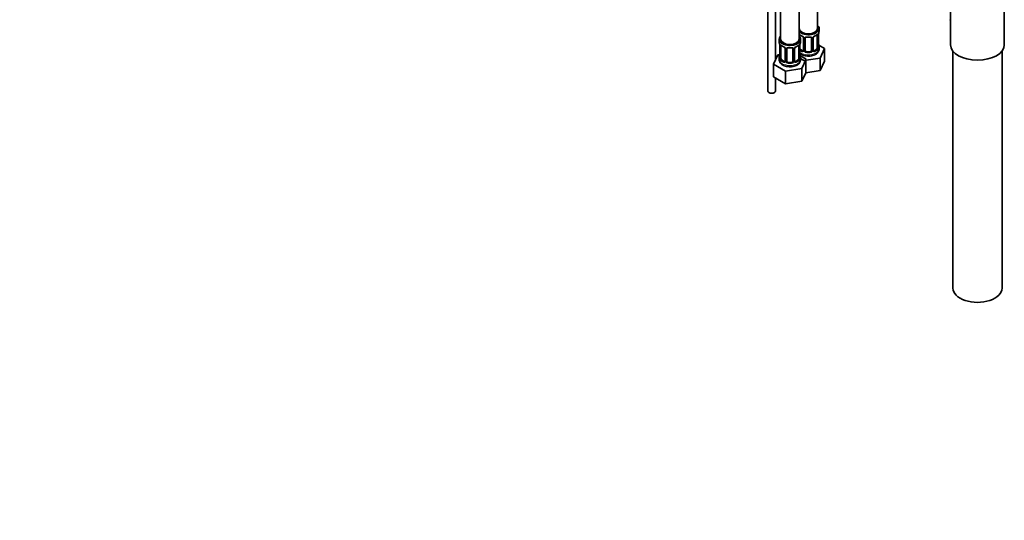
# Model space of a CAD drawing. Units: millimetres. Extents: x 0 to 1360, y 0 to 2164.
# Drawn here: x 652 to 1293, y 0 to 326 of the extents above; entities that cross this region are included whole.
import ezdxf
from ezdxf import colors
from ezdxf.entities.mleader import LeaderData, LeaderLine
from ezdxf.math import Vec2, Vec3

# ---------------------------------------------------------------- set-up
doc = ezdxf.new("R2010")
doc.units = ezdxf.units.MM
doc.layers.add('DV6_Défaut', color=7, linetype='Continuous')
doc.layers.add('Défaut', color=7, linetype='Continuous')

# ---------------------------------------------------------------- blocks, each defined once
blk = doc.blocks.new('_DOT')
at = {"color": 0}
blk.add_line((0, 0), (-1, 0), dxfattribs=at)
at = {"color": 0, "const_width": 0.333}
blk.add_lwpolyline([(-0.1665, 0, 1), (0.1665, 0, 1)], format="xyb", close=True, dxfattribs=at)
blk = doc.blocks.new('SE5')
at = {"layer": 'DV6_Défaut', "color": 7, "linetype": 'Continuous', "lineweight": 35}
for p, q in [((1147.68, 559.16), (1147.68, 313.03)), ((1159.68, 313.03), (1159.68, 541.64)), ((1139.35, 403.29), (1139.35, 279.29)), ((1159.7, 391.54), (1159.7, 319.97)), ((1171.7, 319.97), (1171.7, 384.61)), ((1144.35, 299.43), (1144.35, 339.08)), ((1258.25, 335.38), (1258.25, 309.46)), ((1293.25, 309.46), (1293.25, 334.32)), ((1159.9, 314.88), (1159.9, 315.64)), ((1171.5, 315.64), (1171.5, 307.58)), ((1172.25, 307.91), (1172.25, 315.97)), ((1172.7, 318.5), (1172.7, 319.97)), ((1146.68, 313.03), (1146.68, 311.56)), ((1147.13, 309.03), (1147.13, 300.97)), ((1147.88, 300.64), (1147.88, 308.7)), ((1159.48, 308.7), (1159.48, 300.64)), ((1160.23, 300.97), (1160.23, 309.03)), ((1160.68, 311.56), (1160.68, 313.03)), ((1162.64, 313.87), (1162.64, 305.8)), ((1163.7, 305.71), (1163.7, 313.78)), ((1167.7, 313.78), (1167.7, 305.71)), ((1168.75, 305.8), (1168.75, 313.87)), ((1176.29, 306.91), (1172.53, 309.09)), ((1172.7, 306.91), (1172.7, 308.15)), ((1145.92, 302.81), (1143.08, 296.69)), ((1147.05, 302.99), (1145.92, 302.81)), ((1150.62, 306.93), (1150.62, 298.86)), ((1151.68, 298.77), (1151.68, 306.84)), ((1155.68, 306.84), (1155.68, 298.77)), ((1156.73, 298.86), (1156.73, 306.93)), ((1164.27, 299.97), (1160.51, 302.15)), ((1162.02, 305.54), (1160.61, 306.35)), ((1166.7, 304.9), (1164.7, 304.9)), ((1170.79, 306.35), (1169.38, 305.54)), ((1173.46, 300.8), (1176.29, 306.91)), ((1176.29, 298.75), (1176.29, 306.91)), ((1259.75, 305.37), (1259.75, 151.06)), ((1291.75, 151.06), (1291.75, 305.37)), ((1143.08, 296.69), (1150.84, 292.22)), ((1143.08, 288.53), (1143.08, 296.69)), ((1146.68, 301.21), (1146.68, 299.97)), ((1150, 298.6), (1148.59, 299.41)), ((1154.68, 297.96), (1152.68, 297.96)), ((1158.77, 299.41), (1157.35, 298.6)), ((1160.68, 299.97), (1160.68, 301.21)), ((1160.68, 300.42), (1162.86, 299.16)), ((1161.43, 293.86), (1164.27, 299.97)), ((1162.86, 299.16), (1173.46, 300.8)), ((1163.97, 291.16), (1163.97, 299.33)), ((1173.46, 292.63), (1173.46, 300.8)), ((1173.46, 292.63), (1176.29, 298.75)), ((1143.08, 288.53), (1150.84, 284.05)), ((1150.84, 292.22), (1161.43, 293.86)), ((1150.84, 284.05), (1150.84, 292.22)), ((1161.43, 285.69), (1161.43, 293.86)), ((1161.43, 285.69), (1163.97, 291.16)), ((1163.97, 291.16), (1173.46, 292.63)), ((1144.35, 279.29), (1144.35, 287.8)), ((1150.84, 284.05), (1161.43, 285.69))]:
    blk.add_line(p, q, dxfattribs=at)
at = {"layer": 'DV6_Défaut', "color": 7, "linetype": 'Continuous', "lineweight": 18}
for p, q in [((1172.11, 315.73), (1172.11, 307.67)), ((1172.22, 307.83), (1172.22, 315.89)), ((1147.16, 308.95), (1147.16, 300.89)), ((1147.27, 300.73), (1147.27, 308.79)), ((1160.09, 308.79), (1160.09, 300.73)), ((1160.2, 300.89), (1160.2, 308.95)), ((1162.88, 313.66), (1162.88, 305.59)), ((1163.16, 305.53), (1163.16, 313.59)), ((1168.24, 313.59), (1168.24, 305.53)), ((1168.51, 305.59), (1168.51, 313.66)), ((1150.86, 306.72), (1150.86, 298.65)), ((1151.14, 298.59), (1151.14, 306.65)), ((1156.22, 306.65), (1156.22, 298.59)), ((1156.49, 298.65), (1156.49, 306.72)), ((1160.61, 306.35), (1160.38, 306.22)), ((1162.02, 305.54), (1161.79, 305.41)), ((1164.7, 304.9), (1164.7, 304.71)), ((1166.7, 304.9), (1166.7, 304.71)), ((1169.38, 305.54), (1169.6, 305.41)), ((1170.79, 306.35), (1171.02, 306.22)), ((1148.59, 299.41), (1148.36, 299.28)), ((1150, 298.6), (1149.77, 298.47)), ((1152.68, 297.96), (1152.68, 297.77)), ((1154.68, 297.96), (1154.68, 297.77)), ((1157.35, 298.6), (1157.58, 298.47)), ((1158.77, 299.41), (1159, 299.28))]:
    blk.add_line(p, q, dxfattribs=at)
at = {"layer": 'DV6_Défaut', "color": 7, "linetype": 'Continuous', "lineweight": 35}
for centre, radius, start, end in [((1164.19, 321.21), 6.66, 232.46279, 247.46705), ((1160.93, 313.36), 1.83, 27.88209, 67.13722), ((1165.7, 326.24), 11.95, 265.0288, 274.9712), ((1169.39, 313.88), 0.639, 148.24299, 181.23932), ((1170.47, 313.37), 1.83, 112.91526, 152.2559), ((1167.17, 321.27), 6.73, 292.61401, 307.45614), ((1174.58, 316), 2.33, 169.32767, 180.49232), ((1186.87, 313.69), 14.86, 163.60597, 169.25206), ((1132.5, 306.75), 14.86, 10.74783, 16.39413), ((1144.74, 309.06), 2.38, 359.52244, 10.45276), ((1152.17, 314.27), 6.66, 232.46279, 247.46705), ((1148.91, 306.42), 1.83, 27.88209, 67.13722), ((1158.45, 306.43), 1.83, 112.91526, 152.2559), ((1155.15, 314.33), 6.73, 292.61401, 307.45614), ((1162.56, 309.06), 2.33, 169.32767, 180.49232), ((1174.85, 306.75), 14.86, 163.60597, 169.25206), ((1174.7, 310.66), 2.45, 179.58902, 190.77421), ((1173.19, 307.86), 0.943, 176.38596, 194.43434), ((1186.87, 312.96), 14.86, 190.74794, 196.39403), ((1132.5, 306.02), 14.86, 343.60587, 349.25217), ((1144.79, 303.71), 2.33, 349.32593, 0.49139), ((1153.68, 319.3), 11.95, 265.0288, 274.9712), ((1157.37, 306.94), 0.639, 148.24299, 181.23932), ((1162.68, 303.72), 2.45, 179.58902, 190.77421), ((1174.85, 306.02), 14.86, 190.74794, 196.39403), ((1169.02, 305.75), 0.259, 167.42586, 222.4147), ((1146.13, 300.92), 0.997, 345.8387, 2.88344), ((1157, 298.81), 0.259, 167.42586, 222.4147), ((1161.17, 300.91), 0.943, 176.38596, 194.43434)]:
    blk.add_arc(centre, radius, start, end, dxfattribs=at)
at = {"layer": 'DV6_Défaut', "color": 7, "linetype": 'Continuous', "lineweight": 18}
for centre, radius, start, end in [((1160.58, 312.95), 2.5, 29.81977, 66.99983), ((1161.72, 313.64), 1.16, 1.0203, 28.27498), ((1163.94, 313.6), 0.785, 144.97125, 180.86406), ((1167.46, 313.6), 0.785, 359.13105, 35.03364), ((1169.67, 313.64), 1.16, 151.71862, 178.9861), ((1170.82, 312.95), 2.5, 113.00039, 150.18002), ((1171, 315.78), 1.1, 357.68409, 19.52604), ((1175.77, 315.85), 3.55, 170.00785, 179.34544), ((1143.6, 308.91), 3.55, 0.6583, 9.98841), ((1148.37, 308.84), 1.11, 160.49269, 182.29717), ((1148.56, 306.01), 2.5, 29.81977, 66.99983), ((1158.8, 306.01), 2.5, 113.00039, 150.18002), ((1158.98, 308.84), 1.1, 357.68409, 19.52604), ((1163.75, 308.91), 3.55, 170.00785, 179.34544), ((1169.21, 307.69), 2.89, 348.04934, 359.49307), ((1173.51, 307.79), 1.29, 178.17711, 196.67599), ((1149.7, 306.7), 1.16, 1.0203, 28.27498), ((1151.92, 306.66), 0.785, 144.97125, 180.86406), ((1155.43, 306.66), 0.785, 359.13105, 35.03364), ((1157.65, 306.7), 1.16, 151.71862, 178.9861), ((1162, 305.76), 0.972, 242.86661, 320.21211), ((1162.07, 306.1), 0.746, 247.83029, 300.08818), ((1162.11, 305.58), 0.779, 325.29366, 1.02771), ((1164.25, 305.54), 1.1, 180.83698, 209.49085), ((1164.79, 305.87), 1.72, 210.28712, 265.04531), ((1164.88, 305.91), 1.21, 206.8319, 261.53893), ((1166.53, 305.9), 1.2, 278.24899, 333.38019), ((1166.61, 305.87), 1.72, 274.95482, 329.71275), ((1167.14, 305.54), 1.1, 330.50418, 359.16799), ((1169.29, 305.58), 0.779, 178.96595, 214.71268), ((1169.4, 305.76), 0.972, 219.78724, 297.13404), ((1169.32, 306.08), 0.735, 240.13461, 292.80783), ((1169.76, 307.45), 2.32, 313.18423, 351.24637), ((1145.86, 300.85), 1.29, 343.33854, 1.80837), ((1150.16, 300.75), 2.89, 180.50925, 191.94833), ((1149.62, 300.51), 2.32, 188.75417, 226.81523), ((1149.98, 298.82), 0.972, 242.86661, 320.21211), ((1150.05, 299.16), 0.746, 247.83029, 300.08818), ((1150.08, 298.64), 0.779, 325.29366, 1.02771), ((1152.23, 298.6), 1.1, 180.83698, 209.49085), ((1152.77, 298.93), 1.72, 210.28712, 265.04531), ((1152.86, 298.97), 1.21, 206.8319, 261.53893), ((1154.51, 298.96), 1.2, 278.24899, 333.38019), ((1154.59, 298.93), 1.72, 274.95482, 329.71275), ((1155.12, 298.6), 1.1, 330.50418, 359.16799), ((1157.27, 298.64), 0.779, 178.96595, 214.71268), ((1157.38, 298.82), 0.972, 219.78724, 297.13404), ((1157.3, 299.14), 0.735, 240.13461, 292.80783), ((1157.73, 300.51), 2.32, 313.18423, 351.24637), ((1157.19, 300.75), 2.89, 348.04934, 359.49307), ((1161.49, 300.84), 1.29, 178.17711, 196.67599)]:
    blk.add_arc(centre, radius, start, end, dxfattribs=at)
at = {"layer": 'DV6_Défaut', "color": 7, "linetype": 'Continuous', "lineweight": 35}
for centre, major_axis, ratio, start_param, end_param in [((1165.7, 319.97), (7, 0), 0.57735, 0, 0.5411), ((1153.68, 313.03), (7, 0), 0.57735, 2.600493, 6.283185), ((1165.7, 319.97), (7, 0), 0.57735, 3.676891, 6.283185), ((1153.68, 313.03), (7, 0), 0.57735, 0, 0.5411), ((1165.7, 319.97), (6, 0), 0.57735, 3.141593, 6.283185), ((1160.61, 315.23), (-0.5, 0.866), 0.57735, 0.338885, 0.785398), ((1161.79, 315.43), (0.156, 0.368), 0.483207, 3.141108, 3.168286), ((1166.7, 314.73), (-0.035, 0.398), 0.123712, 3.118372, 3.141652), ((1169.6, 315.43), (-0.156, 0.368), 0.483207, 3.119925, 3.992305), ((1170.79, 315.23), (-0.5, -0.866), 0.57735, 2.802707, 2.982201), ((1170.79, 315.23), (0.5, 0.866), 0.57735, 5.497787, 5.9443), ((1171.9, 316.54), (-0.395, 0.063), 0.166114, 2.853764, 3.181244), ((1165.7, 318.5), (-7, 0), 0.57735, 2.989492, 3.141593), ((1153.68, 311.56), (7, 0), 0.57735, 3.141593, 3.293694), ((1153.68, 313.03), (6, 0), 0.57735, 3.141593, 6.283185), ((1148.59, 308.29), (-0.5, 0.866), 0.57735, 0.338885, 0.785398), ((1149.77, 308.49), (0.156, 0.368), 0.483207, 3.141108, 3.168286), ((1157.58, 308.49), (-0.156, 0.368), 0.483207, 3.119925, 3.142095), ((1158.77, 308.29), (-0.5, -0.866), 0.57735, 2.802707, 2.982201), ((1158.77, 308.29), (0.5, 0.866), 0.57735, 5.497787, 5.9443), ((1159.88, 309.6), (-0.395, 0.063), 0.166114, 2.853764, 3.181244), ((1153.68, 311.56), (-7, 0), 0.57735, 2.989492, 3.141593), ((1164.7, 313.78), (-1, 0), 0.816497, 6.157528, 6.283185), ((1171.9, 310.11), (-0.395, -0.063), 0.166114, 2.62932, 3.429422), ((1171.85, 307.91), (-0.4, 0), 0.57735, 3.141593, 3.1623), ((1165.7, 308.15), (-7, 0), 0.57735, 2.989492, 3.293694), ((1275.75, 309.46), (17.5, 0), 0.57735, 3.141593, 6.283185), ((1153.68, 301.21), (7, 0), 0.57735, 2.989492, 3.293694), ((1147.48, 303.17), (0.395, -0.063), 0.166114, 2.853764, 3.653865), ((1152.68, 306.84), (-1, 0), 0.816497, 6.157528, 6.283185), ((1154.68, 307.79), (-0.035, 0.398), 0.123712, 3.118372, 3.141652), ((1160.61, 307.17), (0.5, -0.866), 0.57735, 4.93006, 5.497787), ((1159.88, 303.17), (-0.395, -0.063), 0.166114, 2.62932, 3.429422), ((1153.68, 301.21), (-7, 0), 0.57735, 2.989492, 3.293694), ((1162.02, 306.35), (-0.5, 0.866), 0.57735, 2.356194, 3.141593), ((1164.7, 305.71), (1, 0), 0.816497, 3.141593, 3.588106), ((1164.7, 305.71), (-1, 0), 0.816497, 0.446513, 1.570796), ((1166.7, 305.71), (1, 0), 0.816497, 4.712389, 5.836672), ((1166.7, 305.71), (1, 0), 0.816497, 5.836672, 6.283185), ((1169.38, 306.35), (0.5, 0.866), 0.57735, 3.169456, 3.926991), ((1170.79, 307.17), (0.5, 0.866), 0.57735, 3.926991, 5.051274), ((1170.79, 307.17), (0.5, 0.866), 0.57735, 5.051274, 5.497787), ((1148.59, 300.23), (-0.5, 0.866), 0.57735, 0.785398, 1.231911), ((1148.59, 300.23), (0.5, -0.866), 0.57735, 4.373504, 5.497787), ((1150, 299.41), (-0.5, 0.866), 0.57735, 2.356194, 3.141593), ((1152.68, 298.77), (1, 0), 0.816497, 3.141593, 3.588106), ((1152.68, 298.77), (-1, 0), 0.816497, 0.446513, 1.570796), ((1154.68, 298.77), (1, 0), 0.816497, 4.712389, 5.836672), ((1154.68, 298.77), (1, 0), 0.816497, 5.836672, 6.283185), ((1157.35, 299.41), (0.5, 0.866), 0.57735, 3.169456, 3.926991), ((1158.77, 300.23), (0.5, 0.866), 0.57735, 3.926991, 5.051274), ((1158.77, 300.23), (0.5, 0.866), 0.57735, 5.051274, 5.497787), ((1159.83, 300.97), (-0.4, 0), 0.57735, 3.141593, 3.1623), ((1141.85, 279.29), (2.5, 0), 0.57735, 3.141593, 6.283185), ((1275.75, 151.06), (-16, 0), 0.57735, 0, 3.141593)]:
    blk.add_ellipse(centre, major_axis=major_axis, ratio=ratio, start_param=start_param, end_param=end_param, dxfattribs=at)
at = {"layer": 'DV6_Défaut', "color": 7, "linetype": 'Continuous', "lineweight": 18}
for centre, major_axis, ratio, start_param, end_param in [((1159.71, 316.24), (0.373, -0.146), 0.85055, 4.93976, 5.740852), ((1159.66, 315.83), (0.4, 0), 0.57735, 4.768091, 5.371005), ((1165.7, 318.5), (-7, 0), 0.57735, 0.633297, 0.937499), ((1160.38, 316.25), (0.247, 0.314), 0.658162, 2.44473, 3.142151), ((1161.79, 315.43), (0.156, 0.368), 0.483207, 2.29088, 3.141108), ((1162.91, 314.4), (0.359, 0.176), 0.358003, 3.120713, 4.05706), ((1163.44, 314.27), (-0.332, 0.222), 0.641506, 1.587428, 3.143715), ((1165.7, 318.5), (-7, 0), 0.57735, 1.418695, 1.722897), ((1164.7, 314.73), (0.035, 0.398), 0.123712, 2.191761, 3.1415), ((1166.7, 314.73), (-0.035, 0.398), 0.123712, 3.141652, 4.091425), ((1167.96, 314.27), (0.332, 0.222), 0.641506, 3.147539, 4.695758), ((1168.48, 314.4), (-0.359, 0.176), 0.358003, 2.226125, 3.165105), ((1165.7, 318.5), (7, 0), 0.57735, 5.345686, 5.649888), ((1171.02, 316.25), (-0.247, 0.314), 0.658162, 3.141007, 3.838456), ((1171.68, 316.24), (-0.373, -0.146), 0.85055, 0.542333, 2.42751), ((1171.74, 315.83), (-0.4, 0), 0.57735, 0.912181, 2.727841), ((1171.85, 315.97), (-0.4, 0), 0.57735, 2.769946, 3.154056), ((1147.53, 309.03), (0.4, 0), 0.57735, 3.124941, 3.513239), ((1147.63, 308.88), (0.4, 0), 0.57735, 3.555344, 5.371005), ((1147.69, 309.3), (0.373, -0.146), 0.85055, 3.855675, 5.740852), ((1153.68, 311.56), (-7, 0), 0.57735, 0.633297, 0.937499), ((1148.36, 309.3), (0.247, 0.314), 0.658162, 2.44473, 3.142151), ((1149.77, 308.49), (0.156, 0.368), 0.483207, 2.29088, 3.141108), ((1157.58, 308.49), (-0.156, 0.368), 0.483207, 3.142095, 3.992305), ((1153.68, 311.56), (7, 0), 0.57735, 5.345686, 5.649888), ((1159, 309.3), (-0.247, 0.314), 0.658162, 3.141007, 3.838456), ((1159.66, 309.3), (-0.373, -0.146), 0.85055, 0.542333, 2.42751), ((1159.72, 308.88), (-0.4, 0), 0.57735, 0.912181, 2.727841), ((1159.83, 309.03), (-0.4, 0), 0.57735, 2.769946, 3.154056), ((1163.04, 313.87), (0.4, 0), 0.57735, 3.13746, 4.298637), ((1163.3, 313.81), (0.4, 0), 0.57735, 4.340743, 6.156403), ((1168.1, 313.81), (-0.4, 0), 0.57735, 0.126783, 1.942443), ((1168.35, 313.87), (-0.4, 0), 0.57735, 1.984548, 3.149356), ((1171.74, 307.76), (0.4, 0), 0.57735, 4.053773, 5.869434), ((1171.85, 307.91), (-0.4, 0), 0.57735, 2.769946, 3.141593), ((1172.22, 307.57), (0.387, -0.103), 0.80707, 0.211083, 1.781879), ((1172.22, 308.73), (-0.387, -0.103), 0.80707, 2.93051, 4.436462), ((1165.7, 308.48), (-6.6, 0), 0.57735, 3.017713, 3.265472), ((1171.9, 307.49), (-0.381, -0.123), 0.86268, 2.555043, 3.150811), ((1147.15, 301.79), (0.387, -0.103), 0.80707, 1.846723, 3.352676), ((1153.68, 301.54), (6.6, 0), 0.57735, 3.017713, 3.265472), ((1150.89, 307.46), (0.359, 0.176), 0.358003, 3.120713, 4.05706), ((1151.02, 306.93), (0.4, 0), 0.57735, 3.13746, 4.298637), ((1151.28, 306.87), (0.4, 0), 0.57735, 4.340743, 6.156403), ((1151.41, 307.33), (-0.332, 0.222), 0.641506, 1.587428, 3.143715), ((1153.68, 311.56), (-7, 0), 0.57735, 1.418695, 1.722897), ((1152.68, 307.79), (0.035, 0.398), 0.123712, 2.191761, 3.1415), ((1154.68, 307.79), (-0.035, 0.398), 0.123712, 3.141652, 4.091425), ((1155.94, 307.33), (0.332, 0.222), 0.641506, 3.147539, 4.695758), ((1156.07, 306.87), (-0.4, 0), 0.57735, 0.126783, 1.942443), ((1156.33, 306.93), (-0.4, 0), 0.57735, 1.984548, 3.149356), ((1156.46, 307.46), (-0.359, 0.176), 0.358003, 2.226125, 3.165105), ((1165.7, 306.91), (7, 0), 0.57735, 3.815118, 6.283185), ((1160.38, 305.9), (-0.247, -0.314), 0.658162, 4.015526, 4.503825), ((1165.7, 308.15), (-7, 0), 0.57735, 0.673526, 0.937499), ((1160.2, 301.79), (-0.387, -0.103), 0.80707, 2.93051, 4.436462), ((1153.68, 301.54), (-6.6, 0), 0.57735, 3.017713, 3.265472), ((1165.7, 308.48), (-6.6, 0), 0.57735, 0.633297, 0.937499), ((1161.79, 305.08), (-0.156, -0.368), 0.483207, 3.861676, 5.432473), ((1162.91, 305.35), (0.333, -0.222), 0.670791, 3.122326, 4.652076), ((1163.04, 305.8), (0.4, 0), 0.57735, 3.141593, 4.298637), ((1163.3, 305.74), (-0.4, 0), 0.57735, 1.19915, 3.01481), ((1163.44, 305.22), (-0.355, -0.185), 0.387288, 0.98259, 2.867767), ((1164.7, 304.38), (-0.035, -0.398), 0.123712, 3.762557, 5.333353), ((1165.7, 308.15), (7, 0), 0.57735, 4.560288, 4.86449), ((1165.7, 308.48), (-6.6, 0), 0.57735, 1.418695, 1.722897), ((1166.7, 304.38), (0.035, -0.398), 0.123712, 0.949832, 2.520628), ((1167.96, 305.22), (0.355, -0.185), 0.387288, 3.415419, 5.300595), ((1168.1, 305.74), (0.4, 0), 0.57735, 3.268375, 5.084035), ((1168.35, 305.8), (-0.4, 0), 0.57735, 1.984548, 3.141593), ((1168.48, 305.35), (-0.333, -0.222), 0.670791, 1.631109, 3.169217), ((1165.7, 308.48), (6.6, 0), 0.57735, 5.345686, 5.649888), ((1169.6, 305.08), (0.156, -0.368), 0.483207, 0.850713, 2.421509), ((1165.7, 308.15), (7, 0), 0.57735, 5.345686, 5.649888), ((1171.02, 305.9), (0.247, -0.314), 0.658162, 0.696863, 2.267659), ((1171.68, 307.19), (0.392, -0.078), 0.178244, 4.04041, 5.925586), ((1153.68, 299.97), (7, 0), 0.57735, 3.141593, 6.283185), ((1147.15, 300.63), (-0.387, -0.103), 0.80707, 4.501306, 6.072102), ((1147.48, 300.55), (0.381, -0.123), 0.86268, 3.135239, 3.728142), ((1147.53, 300.97), (0.4, 0), 0.57735, 3.141593, 3.513239), ((1147.63, 300.82), (-0.4, 0), 0.57735, 0.413752, 2.229412), ((1147.69, 300.25), (-0.392, -0.078), 0.178244, 0.357599, 2.242775), ((1148.36, 298.96), (-0.247, -0.314), 0.658162, 4.015526, 5.586322), ((1153.68, 301.21), (-7, 0), 0.57735, 0.633297, 0.937499), ((1153.68, 301.54), (-6.6, 0), 0.57735, 0.633297, 0.937499), ((1149.77, 298.14), (-0.156, -0.368), 0.483207, 3.861676, 5.432473), ((1150.89, 298.41), (0.333, -0.222), 0.670791, 3.122326, 4.652076), ((1151.02, 298.86), (0.4, 0), 0.57735, 3.141593, 4.298637), ((1151.28, 298.8), (-0.4, 0), 0.57735, 1.19915, 3.01481), ((1151.41, 298.28), (-0.355, -0.185), 0.387288, 0.98259, 2.867767), ((1152.68, 297.44), (-0.035, -0.398), 0.123712, 3.762557, 5.333353), ((1153.68, 301.21), (7, 0), 0.57735, 4.560288, 4.86449), ((1153.68, 301.54), (-6.6, 0), 0.57735, 1.418695, 1.722897), ((1154.68, 297.44), (0.035, -0.398), 0.123712, 0.949832, 2.520628), ((1155.94, 298.28), (0.355, -0.185), 0.387288, 3.415419, 5.300595), ((1156.07, 298.8), (0.4, 0), 0.57735, 3.268375, 5.084035), ((1156.33, 298.86), (-0.4, 0), 0.57735, 1.984548, 3.141593), ((1156.46, 298.41), (-0.333, -0.222), 0.670791, 1.631109, 3.169217), ((1153.68, 301.54), (6.6, 0), 0.57735, 5.345686, 5.649888), ((1157.58, 298.14), (0.156, -0.368), 0.483207, 0.850713, 2.421509), ((1153.68, 301.21), (7, 0), 0.57735, 5.345686, 5.649888), ((1159, 298.96), (0.247, -0.314), 0.658162, 0.696863, 2.267659), ((1159.66, 300.25), (0.392, -0.078), 0.178244, 4.04041, 5.925586), ((1159.72, 300.82), (0.4, 0), 0.57735, 4.053773, 5.869434), ((1159.83, 300.97), (-0.4, 0), 0.57735, 2.769946, 3.141593), ((1160.2, 300.63), (0.387, -0.103), 0.80707, 0.211083, 1.781879), ((1159.88, 300.55), (-0.381, -0.123), 0.86268, 2.555043, 3.150811)]:
    blk.add_ellipse(centre, major_axis=major_axis, ratio=ratio, start_param=start_param, end_param=end_param, dxfattribs=at)
at = {"layer": 'DV6_Défaut', "color": 7, "linetype": 'Continuous', "lineweight": 35}
for points, knots in [([(1257.7, 325.72), (1257.71, 325.71), (1257.91, 325.63), (1258.12, 325.41), (1258.24, 325.24)], [0, 0, 0, 0, 0.025008, 1, 1, 1, 1]), ([(1159.95, 316.04), (1159.95, 316.04), (1159.95, 316.04), (1160.01, 316.02), (1160.09, 315.96), (1160.13, 315.93)], [0, 0, 0, 0, 0.123803, 0.580226, 1, 1, 1, 1]), ([(1162.55, 314.22), (1162.57, 314.18), (1162.63, 314.07), (1162.65, 313.93), (1162.64, 313.87), (1162.64, 313.87)], [0, 0, 0, 0, 0.299627, 0.961759, 1, 1, 1, 1]), ([(1163.77, 314.05), (1163.79, 314.07), (1163.83, 314.14), (1163.99, 314.25), (1164.3, 314.34), (1164.53, 314.34), (1164.66, 314.33)], [0, 0, 0, 0, 0.10085, 0.408128, 0.695683, 1, 1, 1, 1]), ([(1166.73, 314.33), (1166.79, 314.33), (1166.94, 314.35), (1167.23, 314.31), (1167.49, 314.2), (1167.61, 314.09), (1167.64, 314.03), (1167.64, 314.01)], [0, 0, 0, 0, 0.108306, 0.385707, 0.664679, 0.944923, 1, 1, 1, 1]), ([(1171.26, 315.92), (1171.29, 315.95), (1171.36, 316.01), (1171.44, 316.04), (1171.45, 316.04), (1171.45, 316.04)], [0, 0, 0, 0, 0.265067, 0.741436, 1, 1, 1, 1]), ([(1147.93, 309.1), (1147.93, 309.1), (1147.93, 309.1), (1147.99, 309.08), (1148.07, 309.02), (1148.11, 308.99)], [0, 0, 0, 0, 0.123803, 0.580226, 1, 1, 1, 1]), ([(1159.24, 308.98), (1159.27, 309.01), (1159.34, 309.07), (1159.41, 309.1), (1159.43, 309.1), (1159.43, 309.1)], [0, 0, 0, 0, 0.265067, 0.741436, 1, 1, 1, 1]), ([(1172.29, 307.6), (1172.29, 307.6), (1172.28, 307.6), (1172.28, 307.62), (1172.28, 307.62)], [0, 0, 0, 0, 0.595259, 1, 1, 1, 1]), ([(1150.53, 307.28), (1150.55, 307.24), (1150.61, 307.13), (1150.63, 306.99), (1150.62, 306.93), (1150.62, 306.93)], [0, 0, 0, 0, 0.299627, 0.961759, 1, 1, 1, 1]), ([(1151.75, 307.11), (1151.77, 307.13), (1151.81, 307.2), (1151.97, 307.31), (1152.28, 307.4), (1152.51, 307.4), (1152.64, 307.39)], [0, 0, 0, 0, 0.10085, 0.408128, 0.695683, 1, 1, 1, 1]), ([(1154.71, 307.39), (1154.76, 307.39), (1154.92, 307.41), (1155.2, 307.37), (1155.47, 307.26), (1155.59, 307.15), (1155.62, 307.09), (1155.62, 307.07)], [0, 0, 0, 0, 0.108306, 0.385707, 0.664679, 0.944923, 1, 1, 1, 1]), ([(1160.2, 303.82), (1160.37, 303.67), (1160.92, 303.24), (1162.01, 302.67), (1163.51, 302.2), (1165.17, 301.99), (1166.86, 302.04), (1168.46, 302.34), (1169.59, 302.78), (1170.1, 303.06), (1170.23, 303.13)], [0, 0, 0, 0, 0.07172, 0.214169, 0.36344, 0.513344, 0.663206, 0.814405, 0.959153, 1, 1, 1, 1]), ([(1170.23, 303.13), (1170.5, 303.3), (1171.08, 303.67), (1171.9, 304.48), (1172.48, 305.53), (1172.74, 306.4), (1172.68, 306.83), (1172.67, 306.9)], [0, 0, 0, 0, 0.175096, 0.450808, 0.708011, 0.95645, 1, 1, 1, 1]), ([(1146.73, 299.95), (1146.72, 299.74), (1146.69, 299.2), (1147.05, 298.23), (1147.73, 297.24), (1148.72, 296.4), (1149.99, 295.73), (1151.49, 295.26), (1153.15, 295.05), (1154.84, 295.1), (1156.44, 295.4), (1157.57, 295.84), (1158.08, 296.12), (1158.21, 296.19)], [0, 0, 0, 0, 0.043097, 0.135694, 0.227286, 0.3237, 0.427482, 0.536234, 0.645446, 0.754628, 0.864785, 0.970241, 1, 1, 1, 1]), ([(1147.1, 300.69), (1147.1, 300.68), (1147.09, 300.66), (1147.09, 300.66), (1147.09, 300.66)], [0, 0, 0, 0, 0.563993, 1, 1, 1, 1]), ([(1158.21, 296.19), (1158.48, 296.36), (1159.06, 296.73), (1159.88, 297.54), (1160.46, 298.59), (1160.72, 299.46), (1160.66, 299.89), (1160.65, 299.96)], [0, 0, 0, 0, 0.175096, 0.450808, 0.708011, 0.95645, 1, 1, 1, 1]), ([(1160.27, 300.66), (1160.27, 300.66), (1160.26, 300.66), (1160.26, 300.68), (1160.26, 300.68)], [0, 0, 0, 0, 0.595259, 1, 1, 1, 1])]:
    blk.add_open_spline(points, degree=3, knots=knots, dxfattribs=at)
at = {"layer": 'DV6_Défaut', "color": 7, "linetype": 'Continuous', "lineweight": 18}
for points, knots in [([(1159.68, 316.32), (1159.72, 316.3), (1159.77, 316.29), (1159.89, 316.23), (1159.97, 316.17), (1160.06, 316.11)], [0, 0, 0, 0, 0.4106324, 0.4106324, 1, 1, 1, 1]), ([(1163.3, 314.05), (1163.36, 314.14), (1163.44, 314.22), (1163.63, 314.34), (1163.74, 314.39), (1163.97, 314.47), (1164.1, 314.49), (1164.36, 314.52), (1164.5, 314.52), (1164.64, 314.51)], [0, 0, 0, 0, 0.25, 0.25, 0.5, 0.5, 0.75, 0.75, 1, 1, 1, 1]), ([(1166.76, 314.51), (1166.9, 314.52), (1167.03, 314.52), (1167.3, 314.49), (1167.43, 314.47), (1167.66, 314.39), (1167.77, 314.34), (1167.96, 314.22), (1168.04, 314.14), (1168.1, 314.05)], [0, 0, 0, 0, 0.25, 0.25, 0.5, 0.5, 0.75, 0.75, 1, 1, 1, 1]), ([(1171.34, 316.11), (1171.42, 316.17), (1171.5, 316.22), (1171.65, 316.3), (1171.72, 316.32), (1171.84, 316.33), (1171.89, 316.32), (1171.98, 316.26), (1172.02, 316.21), (1172.05, 316.15)], [0, 0, 0, 0, 0.25, 0.25, 0.5, 0.5, 0.75, 0.75, 1, 1, 1, 1]), ([(1147.33, 309.21), (1147.36, 309.27), (1147.4, 309.32), (1147.49, 309.38), (1147.54, 309.39), (1147.66, 309.38), (1147.73, 309.36), (1147.87, 309.29), (1147.95, 309.23), (1148.03, 309.17)], [0, 0, 0, 0, 0.25, 0.25, 0.5, 0.5, 0.75, 0.75, 1, 1, 1, 1]), ([(1159.32, 309.17), (1159.4, 309.23), (1159.48, 309.28), (1159.63, 309.36), (1159.7, 309.38), (1159.82, 309.39), (1159.87, 309.38), (1159.96, 309.32), (1160, 309.27), (1160.02, 309.21)], [0, 0, 0, 0, 0.25, 0.25, 0.5, 0.5, 0.75, 0.75, 1, 1, 1, 1]), ([(1151.28, 307.11), (1151.34, 307.2), (1151.42, 307.28), (1151.61, 307.4), (1151.72, 307.45), (1151.95, 307.53), (1152.08, 307.55), (1152.34, 307.58), (1152.48, 307.58), (1152.62, 307.57)], [0, 0, 0, 0, 0.25, 0.25, 0.5, 0.5, 0.75, 0.75, 1, 1, 1, 1]), ([(1154.74, 307.57), (1154.88, 307.58), (1155.01, 307.58), (1155.28, 307.55), (1155.4, 307.53), (1155.64, 307.45), (1155.75, 307.4), (1155.93, 307.28), (1156.01, 307.2), (1156.08, 307.11)], [0, 0, 0, 0, 0.25, 0.25, 0.5, 0.5, 0.75, 0.75, 1, 1, 1, 1]), ([(1171.02, 306.22), (1171.07, 306.27), (1171.12, 306.33), (1171.21, 306.47), (1171.25, 306.55), (1171.35, 306.8), (1171.4, 306.99), (1171.43, 307.19)], [0, 0, 0, 0, 0.25, 0.25, 0.5, 0.5, 1, 1, 1, 1]), ([(1172.62, 307.54), (1172.6, 307.46), (1172.57, 307.39), (1172.51, 307.3), (1172.48, 307.27), (1172.42, 307.25), (1172.39, 307.25), (1172.33, 307.31), (1172.3, 307.35), (1172.27, 307.41)], [0, 0, 0, 0, 0.25, 0.25, 0.5, 0.5, 0.75, 0.75, 1, 1, 1, 1]), ([(1147.1, 300.47), (1147.08, 300.41), (1147.05, 300.37), (1146.99, 300.31), (1146.96, 300.31), (1146.89, 300.33), (1146.86, 300.36), (1146.81, 300.45), (1146.78, 300.52), (1146.76, 300.6)], [0, 0, 0, 0, 0.25, 0.25, 0.5, 0.5, 0.75, 0.75, 1, 1, 1, 1]), ([(1147.95, 300.25), (1147.96, 300.15), (1147.98, 300.05), (1148.03, 299.87), (1148.06, 299.78), (1148.16, 299.52), (1148.25, 299.38), (1148.36, 299.28)], [0, 0, 0, 0, 0.25, 0.25, 0.5, 0.5, 1, 1, 1, 1]), ([(1159, 299.28), (1159.05, 299.33), (1159.1, 299.39), (1159.19, 299.53), (1159.23, 299.61), (1159.33, 299.86), (1159.38, 300.05), (1159.41, 300.25)], [0, 0, 0, 0, 0.25, 0.25, 0.5, 0.5, 1, 1, 1, 1]), ([(1160.6, 300.6), (1160.58, 300.52), (1160.55, 300.45), (1160.49, 300.36), (1160.46, 300.33), (1160.4, 300.31), (1160.37, 300.31), (1160.3, 300.36), (1160.28, 300.41), (1160.25, 300.47)], [0, 0, 0, 0, 0.25, 0.25, 0.5, 0.5, 0.75, 0.75, 1, 1, 1, 1])]:
    blk.add_open_spline(points, degree=3, knots=knots, dxfattribs=at)
at = {"layer": 'DV6_Défaut', "color": 7, "linetype": 'Continuous', "lineweight": 35}
for points in [[(1163.72, 313.88), (1163.72, 313.97), (1163.74, 314.02), (1163.78, 314.04)], [(1167.62, 314.04), (1167.67, 314), (1167.69, 313.92), (1167.68, 313.8)], [(1151.7, 306.94), (1151.7, 307.03), (1151.72, 307.08), (1151.76, 307.1)], [(1155.6, 307.1), (1155.65, 307.06), (1155.67, 306.98), (1155.66, 306.86)], [(1162.58, 305.57), (1162.57, 305.53), (1162.52, 305.49), (1162.44, 305.47)], [(1162.64, 305.81), (1162.63, 305.67), (1162.61, 305.59), (1162.57, 305.58)], [(1168.96, 305.46), (1168.9, 305.46), (1168.86, 305.5), (1168.83, 305.58)], [(1150.56, 298.63), (1150.55, 298.59), (1150.5, 298.55), (1150.42, 298.53)], [(1150.62, 298.87), (1150.61, 298.73), (1150.59, 298.65), (1150.55, 298.64)], [(1156.94, 298.52), (1156.88, 298.52), (1156.84, 298.56), (1156.81, 298.64)]]:
    blk.add_open_spline(points, degree=3, dxfattribs=at)
at = {"layer": 'DV6_Défaut', "color": 7, "linetype": 'Continuous', "lineweight": 18}
blk.add_open_spline([(1160.22, 306.41), (1160.27, 306.34), (1160.32, 306.27), (1160.38, 306.22)], degree=3, dxfattribs=at)

msp = doc.modelspace()

# ---------------------------------------------------------------- block references
at = {"layer": 'Défaut'}
msp.add_blockref('SE5', (0, 0), dxfattribs=at)

# ---------------------------------------------------------------- leaders
at = {"layer": 'Défaut', "color": 7, "linetype": 'Continuous', "lineweight": 18}
ml = msp.add_multileader_mtext('Standard', dxfattribs=at)
ml.set_content('{\\pxsm0.9;\\fSolid Edge ISO|b1||i0||c0|p34;\\W1.;22/06/2017\\P}', color=256)
ml.set_leader_properties()
ml.set_arrow_properties(name='DOT')
ml.build(insert=Vec2(0, 0))
ml.multileader.update_dxf_attribs({"leader_type": 0, "dogleg_length": 0, "arrow_head_size": 12})
ctx = ml.context
ctx.base_point, ctx.char_height, ctx.arrow_head_size, ctx.landing_gap_size = Vec3(1078.22, 2156.76), 12, 12, 4.2
notes = []
notes.append((ctx, [(0, (0, 0, 0), (0, 0), (1, 0), 1, [])]))
ctx.mtext.insert = Vec3(1080.22, 2162.88)
for ctx, leaders in notes:
    for number, flags, end, landing, length, lines in leaders:
        leader = LeaderData()
        leader.index, (leader.has_last_leader_line, leader.has_dogleg_vector, leader.attachment_direction) = number, flags
        leader.last_leader_point, leader.dogleg_vector, leader.dogleg_length = Vec3(end), Vec3(landing), length
        for number, points, colour, breaks in lines:
            line = LeaderLine()
            line.index, line.vertices, line.color, line.breaks = number, Vec3.list(points), colors.encode_raw_color(colour), breaks
            leader.lines.append(line)
        ctx.leaders.append(leader)

doc.saveas('drawing.dxf')
